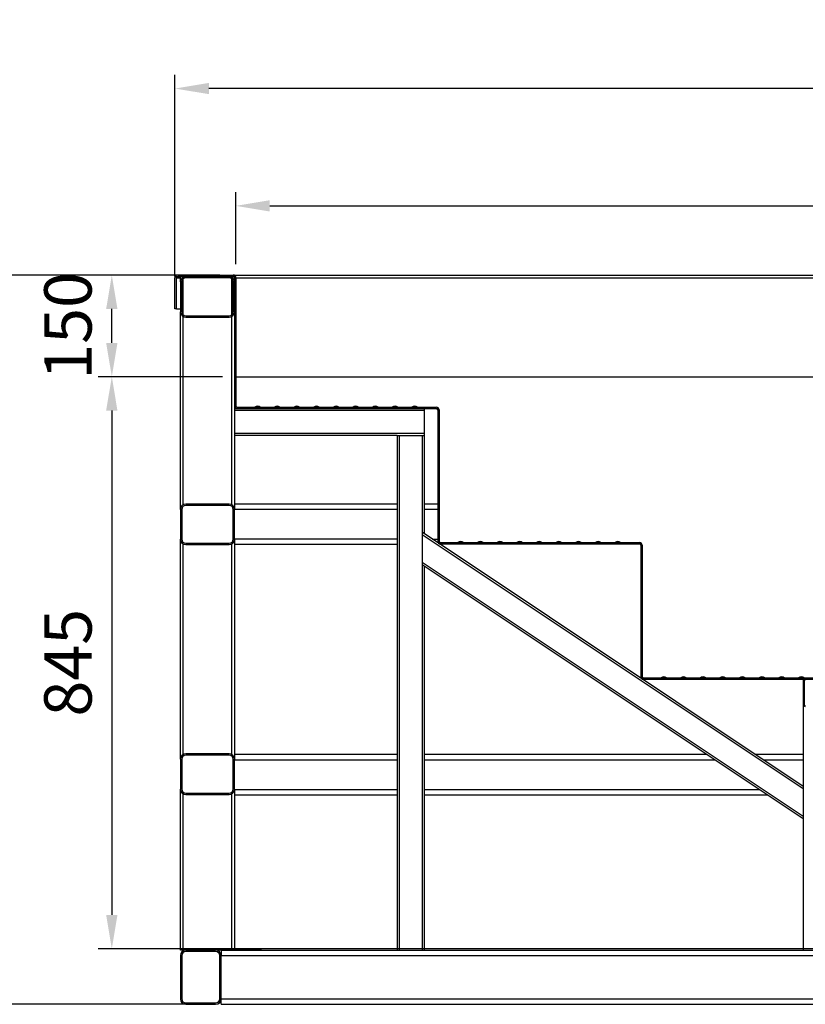
# Model space of a CAD drawing. Units: millimetres. Extents: x -487784 to 86236, y -9200 to 132950.
# Drawn here: x 59754 to 60915, y -5671 to -4217 of the extents above; entities that cross this region are included whole.
import ezdxf

# ---------------------------------------------------------------- set-up
doc = ezdxf.new("R2010")
doc.units = ezdxf.units.MM
doc.header["$PDSIZE"] = -1
doc.layers.add('SUELO', color=252, linetype='Continuous')
doc.styles.get("Standard").update_dxf_attribs({"font": 'arial.ttf'})
doc.dimstyles.new('ISO-25', dxfattribs={"dimtxt": 70, "dimasz": 50, "dimexe": 20, "dimexo": 20, "dimgap": 20, "dimtad": 1, "dimdec": 1, "dimdsep": 46, "dimtxsty": 'Standard', "dimcen": 2.5, "dimclrd": 252, "dimclre": 252, "dimclrt": 1, "dimadec": 0, "dimazin": 0, "dimtfac": 1, "dimtmove": 0, "dimatfit": 3, "dimfxl": 1, "dimarcsym": 0})

# ---------------------------------------------------------------- blocks, each defined once
blk = doc.blocks.new('*D120')
at = {"layer": 'Defpoints', "color": 0}
for p in [(59890.3, -4593.9), (60069.6, -4593.9), (60073.6, -4743.9)]:
    blk.add_point(p, dxfattribs=at)
at = {"layer": 'SUELO', "color": 252, "lineweight": -2}
for p, q in [((60049.6, -4593.9), (59870.3, -4593.9)), ((59890.3, -4693.9), (59890.3, -4643.9)), ((60053.6, -4743.9), (59870.3, -4743.9))]:
    blk.add_line(p, q, dxfattribs=at)
at = {"layer": 'SUELO', "color": 252}
for points in [[(59881.9, -4643.9), (59898.6, -4643.9), (59890.3, -4593.9)], [(59881.9, -4693.9), (59898.6, -4693.9), (59890.3, -4743.9)]]:
    blk.add_solid(points, dxfattribs=at)
at = {"layer": 'SUELO', "color": 1, "insert": (59834.5, -4668.9), "char_height": 70, "attachment_point": 5, "rotation": 90}
blk.add_mtext('150', dxfattribs=at)
blk = doc.blocks.new('*D121')
at = {"layer": 'Defpoints', "color": 0}
for p in [(60073.6, -4743.9), (59890.3, -5588.9), (61296.6, -5588.9)]:
    blk.add_point(p, dxfattribs=at)
at = {"layer": 'SUELO', "color": 252, "lineweight": -2}
for p, q in [((60053.6, -4743.9), (59870.3, -4743.9)), ((59890.3, -4793.9), (59890.3, -5538.9)), ((61276.6, -5588.9), (59870.3, -5588.9))]:
    blk.add_line(p, q, dxfattribs=at)
at = {"layer": 'SUELO', "color": 252}
for points in [[(59881.9, -4793.9), (59898.6, -4793.9), (59890.3, -4743.9)], [(59881.9, -5538.9), (59898.6, -5538.9), (59890.3, -5588.9)]]:
    blk.add_solid(points, dxfattribs=at)
at = {"layer": 'SUELO', "color": 1, "insert": (59834.5, -5166.4), "char_height": 70, "attachment_point": 5, "rotation": 90}
blk.add_mtext('845', dxfattribs=at)
blk = doc.blocks.new('*D122')
at = {"layer": 'Defpoints', "color": 0}
for p in [(60031.6, -4593.9), (59679.3, -5670.9), (60031.6, -5670.9)]:
    blk.add_point(p, dxfattribs=at)
at = {"layer": 'SUELO', "color": 252, "lineweight": -2}
for p, q in [((60011.6, -4593.9), (59659.3, -4593.9)), ((59679.3, -4643.9), (59679.3, -5620.9)), ((60011.6, -5670.9), (59659.3, -5670.9))]:
    blk.add_line(p, q, dxfattribs=at)
at = {"layer": 'SUELO', "color": 252}
for points in [[(59670.9, -4643.9), (59687.6, -4643.9), (59679.3, -4593.9)], [(59670.9, -5620.9), (59687.6, -5620.9), (59679.3, -5670.9)]]:
    blk.add_solid(points, dxfattribs=at)
at = {"layer": 'SUELO', "color": 1, "insert": (59623.5, -5132.4), "char_height": 70, "attachment_point": 5, "rotation": 90}
blk.add_mtext('1077', dxfattribs=at)
blk = doc.blocks.new('*D123')
at = {"layer": 'Defpoints', "color": 0}
for p in [(63473.6, -4491.6), (60073.6, -4597.9), (63473.6, -4597.9)]:
    blk.add_point(p, dxfattribs=at)
at = {"layer": 'SUELO', "color": 252, "lineweight": -2}
for p, q in [((60073.6, -4577.9), (60073.6, -4471.6)), ((63473.6, -4577.9), (63473.6, -4471.6)), ((60123.6, -4491.6), (63423.6, -4491.6))]:
    blk.add_line(p, q, dxfattribs=at)
at = {"layer": 'SUELO', "color": 252}
for points in [[(60123.6, -4483.2), (60123.6, -4499.9), (60073.6, -4491.6)], [(63423.6, -4483.2), (63423.6, -4499.9), (63473.6, -4491.6)]]:
    blk.add_solid(points, dxfattribs=at)
at = {"layer": 'SUELO', "color": 1, "insert": (61773.6, -4435.8), "char_height": 70, "attachment_point": 5}
blk.add_mtext('3400', dxfattribs=at)
blk = doc.blocks.new('*D124')
at = {"layer": 'Defpoints', "color": 0}
for p in [(59983.6, -4318.3), (59983.6, -4615.9), (63563.6, -4615.9)]:
    blk.add_point(p, dxfattribs=at)
at = {"layer": 'SUELO', "color": 252, "lineweight": -2}
for p, q in [((59983.6, -4595.9), (59983.6, -4298.3)), ((63563.6, -4595.9), (63563.6, -4298.3)), ((63513.6, -4318.3), (60033.6, -4318.3))]:
    blk.add_line(p, q, dxfattribs=at)
at = {"layer": 'SUELO', "color": 252}
for points in [[(60033.6, -4310), (60033.6, -4326.6), (59983.6, -4318.3)], [(63513.6, -4310), (63513.6, -4326.6), (63563.6, -4318.3)]]:
    blk.add_solid(points, dxfattribs=at)
at = {"layer": 'SUELO', "color": 1, "insert": (61773.6, -4262.5), "char_height": 70, "attachment_point": 5}
blk.add_mtext('3580', dxfattribs=at)

msp = doc.modelspace()

# ---------------------------------------------------------------- linework, layer by layer
at = {"color": 7, "linetype": 'Continuous', "lineweight": 25}
for p, q in [((59987.61, -4593.88), (60069.61, -4593.88)), ((60069.61, -4593.88), (63477.6, -4593.88)), ((59983.61, -4643.88), (59983.61, -4597.88)), ((59985.61, -4643.88), (59985.61, -4597.88)), ((59985.61, -4597.88), (59991.61, -4597.88)), ((59987.61, -4595.88), (60069.61, -4595.88)), ((59991.61, -4603.88), (59991.61, -4595.88)), ((59991.61, -4603.88), (59991.61, -4647.88)), ((59993.61, -4603.88), (59993.61, -4647.88)), ((59995.61, -4596.96), (59995.61, -4595.88)), ((59995.61, -4652.36), (59995.61, -4599.41)), ((60063.61, -4595.88), (59999.61, -4595.88)), ((60063.61, -4597.88), (59999.61, -4597.88)), ((60067.61, -4596.96), (60067.61, -4595.88)), ((60067.61, -4652.36), (60067.61, -4599.41)), ((60069.61, -4647.88), (60069.61, -4603.88)), ((60071.61, -4597.88), (60071.6, -4787.98)), ((60071.61, -4647.88), (60071.61, -4603.88)), ((60073.61, -4597.88), (60073.6, -4786.92)), ((60073.61, -4597.88), (60073.6, -4786.99)), ((60073.61, -4597.88), (63473.6, -4597.88)), ((59985.61, -4643.88), (59983.61, -4643.88)), ((59985.61, -4643.88), (59991.61, -4643.88)), ((59991.6, -4939.98), (59991.61, -4647.88)), ((60071.6, -4648.35), (60071.6, -4939.98)), ((59995.6, -4933.06), (59995.61, -4654.81)), ((59999.61, -4653.88), (60063.61, -4653.88)), ((59999.61, -4655.88), (60063.61, -4655.88)), ((60067.6, -4933.06), (60067.61, -4654.81)), ((60071.6, -4790.9), (60369.6, -4790.9)), ((60071.6, -4790.9), (60071.6, -4830.9)), ((60351.6, -4793.9), (60071.6, -4793.9)), ((60075.6, -4788.9), (60369.6, -4788.9)), ((60351.6, -4790.9), (60351.6, -4793.9)), ((60351.6, -4793.9), (60351.6, -4827.9)), ((60369.6, -4790.9), (60369.6, -4788.9)), ((60373.6, -4792.9), (60371.6, -4792.9)), ((60371.6, -4792.9), (60371.6, -4986.9)), ((60373.6, -4792.9), (60373.6, -4986.9)), ((60351.6, -4827.9), (60071.6, -4827.9)), ((60351.6, -4827.9), (60351.6, -4830.9)), ((60311.6, -4830.9), (60071.6, -4830.9)), ((60311.6, -4830.9), (60311.6, -5590.93)), ((60311.6, -4830.9), (60314.6, -4830.9)), ((60314.6, -4830.9), (60314.6, -5590.93)), ((60314.6, -4830.9), (60348.6, -4830.9)), ((60348.6, -4830.9), (60348.6, -5590.93)), ((60348.6, -4830.9), (60351.6, -4830.9)), ((60351.6, -4830.9), (60351.6, -4975.7)), ((59991.6, -4939.98), (59991.6, -4983.98)), ((59993.6, -4939.98), (59993.6, -4983.98)), ((60063.6, -4931.98), (59999.6, -4931.98)), ((60063.6, -4933.98), (59999.6, -4933.98)), ((60069.6, -4983.98), (60069.6, -4939.98)), ((60311.6, -4931.98), (60071.6, -4931.98)), ((60071.6, -4983.98), (60071.6, -4939.98)), ((60311.6, -4939.98), (60071.6, -4939.98)), ((60371.6, -4931.98), (60351.6, -4931.98)), ((60371.6, -4939.98), (60351.6, -4939.98)), ((59991.6, -5309), (59991.6, -4983.98)), ((60071.6, -4983.98), (60071.6, -5309)), ((60311.6, -4983.98), (60071.6, -4983.98)), ((60911.6, -5349.04), (60348.6, -4973.7)), ((60911.6, -5352.64), (60348.6, -4977.31)), ((60364.02, -4983.98), (60371.6, -4983.98)), ((60371.6, -4986.9), (60373.6, -4986.9)), ((59995.6, -5302.07), (59995.6, -4990.91)), ((59999.6, -4989.98), (60063.6, -4989.98)), ((59999.6, -4991.98), (60063.6, -4991.98)), ((60067.6, -5302.07), (60067.6, -4990.91)), ((60311.6, -4991.98), (60071.6, -4991.98)), ((60375.6, -4988.9), (60375.6, -4990.9)), ((60375.6, -4988.9), (60669.6, -4988.9)), ((60375.6, -4988.9), (60375.6, -4990.9)), ((60375.6, -4990.9), (60669.6, -4990.9)), ((60669.6, -4990.9), (60669.6, -4988.9)), ((60673.6, -4992.9), (60671.6, -4992.9)), ((60671.6, -4992.9), (60671.6, -5186.9)), ((60673.6, -4992.9), (60673.6, -5186.9)), ((60911.6, -5393.5), (60348.6, -5018.17)), ((60911.6, -5397.11), (60348.6, -5021.78)), ((60351.6, -5023.78), (60351.6, -5590.93)), ((60671.6, -5186.9), (60673.6, -5186.9)), ((60675.6, -5188.9), (60675.6, -5190.9)), ((60675.6, -5188.9), (60969.6, -5188.9)), ((60675.6, -5190.9), (60969.6, -5190.9)), ((60911.6, -5190.9), (60911.6, -5193.9)), ((60911.6, -5190.9), (60914.6, -5190.9)), ((60911.6, -5193.9), (60911.6, -5227.9)), ((60913.1, -5193.9), (60913.1, -5227.9)), ((60911.6, -5227.91), (60911.6, -5590.93)), ((60063.6, -5301), (59999.6, -5301)), ((60063.6, -5303), (59999.6, -5303)), ((60311.6, -5302.07), (60071.6, -5302.07)), ((60769.04, -5302.07), (60351.6, -5302.07)), ((60911.6, -5302.07), (60841.15, -5302.07)), ((59991.6, -5309), (59991.6, -5353)), ((59993.6, -5309), (59993.6, -5353)), ((60069.6, -5353), (60069.6, -5309)), ((60071.6, -5353), (60071.6, -5309)), ((60311.6, -5310.07), (60071.6, -5310.07)), ((60781.04, -5310.07), (60351.6, -5310.07)), ((60911.6, -5310.07), (60853.15, -5310.07)), ((59991.6, -5590.9), (59991.6, -5353)), ((59995.6, -5590.9), (59995.6, -5359.93)), ((59999.6, -5359), (60063.6, -5359)), ((59999.6, -5361), (60063.6, -5361)), ((60067.6, -5590.9), (60067.6, -5359.93)), ((60071.6, -5353), (60071.6, -5590.9)), ((60311.6, -5354.07), (60071.6, -5354.07)), ((60311.6, -5362.07), (60071.6, -5362.07)), ((60847.04, -5354.07), (60351.6, -5354.07)), ((60859.04, -5362.07), (60351.6, -5362.07)), ((59995.6, -5590.9), (59991.6, -5590.9)), ((59991.6, -5598.9), (59991.6, -5662.9)), ((59993.6, -5598.9), (59993.6, -5662.9)), ((59999.6, -5590.9), (59995.6, -5590.9)), ((60043.6, -5590.9), (59999.6, -5590.9)), ((60043.6, -5592.9), (59999.6, -5592.9)), ((60051.6, -5590.9), (60043.6, -5590.9)), ((60049.6, -5662.9), (60049.6, -5598.9)), ((60071.6, -5590.9), (60051.6, -5590.9)), ((60051.6, -5590.9), (60051.6, -5593.9)), ((60051.6, -5590.93), (61671.61, -5590.93)), ((60051.6, -5593.9), (60051.6, -5598.9)), ((60051.6, -5598.88), (61671.61, -5598.88)), ((60051.6, -5662.9), (60051.6, -5598.9)), ((60074.6, -5590.9), (60071.6, -5590.9)), ((60108.6, -5590.9), (60074.6, -5590.9)), ((60111.6, -5590.9), (60108.6, -5590.9)), ((59999.6, -5668.9), (60043.6, -5668.9)), ((59999.6, -5670.9), (60043.6, -5670.9)), ((60051.6, -5662.88), (61671.61, -5662.88)), ((60051.6, -5670.9), (60051.6, -5662.9)), ((60051.6, -5670.88), (61672.14, -5670.88))]:
    msp.add_line(p, q, dxfattribs=at)
for centre, radius, start, end in [((59987.61, -4597.88), 4, 90, 180), ((60069.61, -4597.88), 4, 0, 90), ((59987.61, -4597.88), 2, 90, 180), ((59999.61, -4603.88), 8, 90, 180), ((59999.61, -4603.88), 6, 90, 180), ((60063.61, -4603.88), 8, 0, 90), ((60063.61, -4603.88), 6, 0, 90), ((60069.61, -4597.88), 2, 0, 90), ((59999.61, -4647.88), 8, 180, 270), ((59999.61, -4647.88), 6, 180, 270), ((60063.61, -4647.88), 6, 270, 0), ((60063.61, -4647.88), 8, 270, 0), ((60075.6, -4786.9), 4, 180, 270), ((60075.6, -4786.9), 2, 180, 270), ((60105.6, -4793.49), 6.09, 48.90817, 131.09183), ((60134.6, -4793.49), 6.09, 48.90817, 131.09183), ((60163.6, -4793.49), 6.09, 48.90817, 131.09183), ((60192.6, -4793.49), 6.09, 48.90817, 131.09183), ((60221.6, -4793.49), 6.09, 48.90817, 131.09183), ((60250.6, -4793.49), 6.09, 48.90817, 131.09183), ((60279.6, -4793.49), 6.09, 48.90817, 131.09183), ((60308.6, -4793.49), 6.09, 48.90817, 131.09183), ((60337.6, -4793.49), 6.09, 48.90817, 131.09183), ((60369.6, -4792.9), 4, 0, 90), ((60369.6, -4792.9), 2, 0, 90), ((59999.6, -4939.98), 8, 90, 180), ((59999.6, -4939.98), 6, 90, 180), ((60063.6, -4939.98), 8, 0, 90), ((60063.6, -4939.98), 6, 0, 90), ((59999.6, -4983.98), 8, 180, 270), ((59999.6, -4983.98), 6, 180, 270), ((60063.6, -4983.98), 8, 270, 0), ((60063.6, -4983.98), 6, 270, 0), ((60375.6, -4986.9), 4, 180, 270), ((60375.6, -4986.9), 2, 180, 270), ((60405.6, -4993.49), 6.09, 48.90817, 131.09183), ((60434.6, -4993.49), 6.09, 48.90817, 131.09183), ((60463.6, -4993.49), 6.09, 48.90817, 131.09183), ((60492.6, -4993.49), 6.09, 48.90817, 131.09183), ((60521.6, -4993.49), 6.09, 48.90817, 131.09183), ((60550.6, -4993.49), 6.09, 48.90817, 131.09183), ((60579.6, -4993.49), 6.09, 48.90817, 131.09183), ((60608.6, -4993.49), 6.09, 48.90817, 131.09183), ((60637.6, -4993.49), 6.09, 48.90817, 131.09183), ((60669.6, -4992.9), 4, 0, 90), ((60669.6, -4992.9), 2, 0, 90), ((60675.6, -5186.9), 4, 180, 270), ((60675.6, -5186.9), 2, 180, 270), ((60705.6, -5193.49), 6.09, 48.90817, 131.09183), ((60734.6, -5193.49), 6.09, 48.90817, 131.09183), ((60763.6, -5193.49), 6.09, 48.90817, 131.09183), ((60792.6, -5193.49), 6.09, 48.90817, 131.09183), ((60821.6, -5193.49), 6.09, 48.90817, 131.09183), ((60850.6, -5193.49), 6.09, 48.90817, 131.09183), ((60879.6, -5193.49), 6.09, 48.90817, 131.09183), ((60908.6, -5193.49), 6.09, 48.90817, 131.09183), ((60914.6, -5193.9), 3, 90, 180), ((60914.6, -5193.9), 1.5, 90, 180), ((60914.6, -5227.9), 3, 180, 270), ((60914.6, -5227.9), 1.5, 180, 270), ((59999.6, -5309), 8, 90, 180), ((59999.6, -5309), 6, 90, 180), ((60063.6, -5309), 8, 0, 90), ((60063.6, -5309), 6, 0, 90), ((59999.6, -5353), 8, 180, 270), ((59999.6, -5353), 6, 180, 270), ((60063.6, -5353), 6, 270, 0), ((60063.6, -5353), 8, 270, 0), ((59999.6, -5598.9), 8, 90, 180), ((59999.6, -5598.9), 6, 90, 180), ((60043.6, -5598.9), 8, 0, 90), ((60043.6, -5598.9), 6, 0, 90), ((59999.6, -5662.9), 8, 180, 270), ((59999.6, -5662.9), 6, 180, 270), ((60043.6, -5662.9), 8, 270, 0), ((60043.6, -5662.9), 6, 270, 0)]:
    msp.add_arc(centre, radius, start, end, dxfattribs=at)
at = {"layer": 'SUELO', "color": 4}
msp.add_line((60073.61, -4743.88), (63473.61, -4743.88), dxfattribs=at)

# ---------------------------------------------------------------- dimensions: what is measured, and where the dimension line sits
at = {"layer": 'SUELO', "color": 1}
for base, p1, p2, picture, middle in [((59983.61, -4318.31), (63563.6, -4615.88), (59983.61, -4615.88), '*D124', (61773.61, -4262.55)), ((63473.6, -4491.57), (60073.61, -4597.88), (63473.6, -4597.88), '*D123', (61773.61, -4435.81))]:
    dim = msp.add_linear_dim(base=base, p1=p1, p2=p2, dimstyle='ISO-25', dxfattribs=at)
    dim.commit()
    dim.dimension.update_dxf_attribs({"geometry": picture, "text_midpoint": middle})
for base, p1, p2, picture, middle in [((59679.28, -5670.9), (60031.61, -4593.88), (60031.61, -5670.9), '*D122', (59623.54, -5132.39)), ((59890.27, -5588.9), (60073.61, -4743.88), (61296.61, -5588.9), '*D121', (59834.53, -5166.39))]:
    dim = msp.add_linear_dim(base=base, p1=p1, p2=p2, angle=90, dimstyle='ISO-25', dxfattribs=at)
    dim.commit()
    dim.dimension.update_dxf_attribs({"geometry": picture, "text_midpoint": middle})
dim = msp.add_linear_dim(base=(59890.27, -4593.88), p1=(60073.61, -4743.88), p2=(60069.61, -4593.88), angle=90, dimstyle='ISO-25', dxfattribs=at)
dim.commit()
dim.dimension.update_dxf_attribs({"geometry": '*D120', "text_midpoint": (59890.27, -4668.88), "dimtype": 160})

doc.saveas('drawing.dxf')
